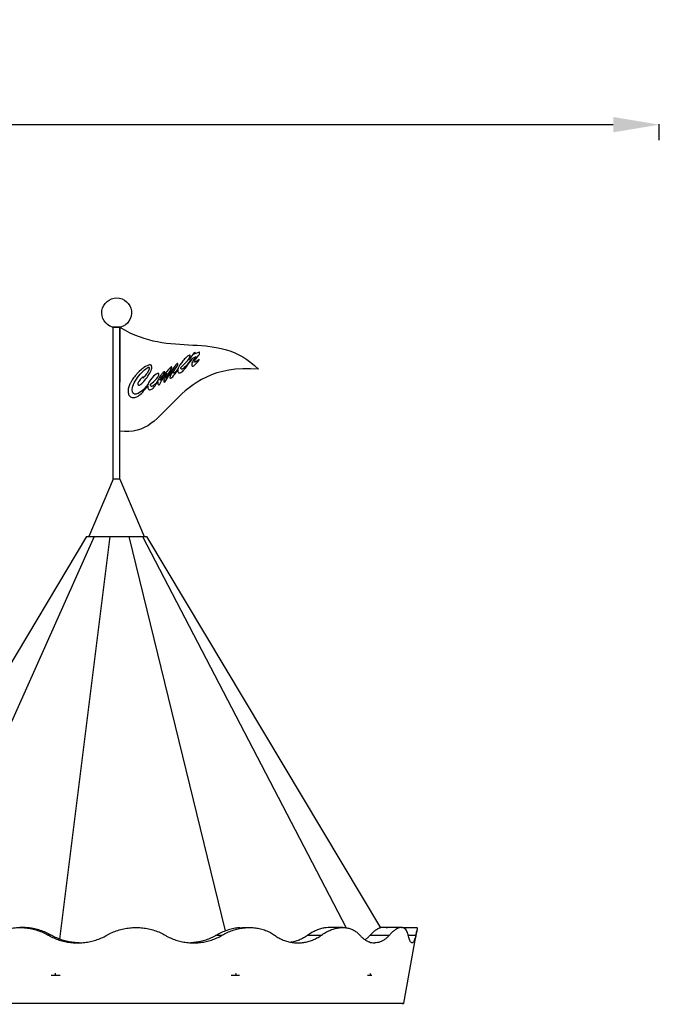
# Model space of a CAD drawing. Units: millimetres. Extents: x 50878 to 70347, y 2127 to 17897.
# Drawn here: x 57753 to 59836, y 14692 to 17897 of the extents above; entities that cross this region are included whole.
import ezdxf

# ---------------------------------------------------------------- set-up
doc = ezdxf.new("R2010")
doc.units = ezdxf.units.MM
doc.styles.get("Standard").update_dxf_attribs({"font": 'arial.ttf'})
doc.dimstyles.new('ISO-25', dxfattribs={"dimtxt": 2.5, "dimasz": 2.5, "dimexe": 1.25, "dimexo": 0.625, "dimtad": 1, "dimtxsty": 'Standard', "dimcen": 2.5, "dimadec": 0, "dimazin": 0, "dimtfac": 1, "dimtmove": 0, "dimatfit": 3, "dimfxl": 1, "dimarcsym": 0})

# ---------------------------------------------------------------- blocks, each defined once
blk = doc.blocks.new('*D4')
at = {"color": 0, "lineweight": -2, "transparency": 16777216}
for p, q in [((51285.7, 17505.6), (51285.7, 17556.9)), ((51435.7, 17555.6), (59686.3, 17555.6)), ((59836.3, 17505.6), (59836.3, 17556.9))]:
    blk.add_line(p, q, dxfattribs=at)
at = {"color": 0, "transparency": 16777216}
for points in [[(51435.7, 17580.6), (51435.7, 17530.6), (51285.7, 17555.6)], [(59686.3, 17580.6), (59686.3, 17530.6), (59836.3, 17555.6)]]:
    blk.add_solid(points, dxfattribs=at)
at = {"layer": 'Defpoints', "color": 0, "transparency": 16777216}
for p in [(59836.3, 17555.6), (51285.7, 12799.6), (59836.3, 11357.9)]:
    blk.add_point(p, dxfattribs=at)
at = {"color": 0, "transparency": 16777216, "insert": (55561, 17733.3), "char_height": 250, "attachment_point": 5}
blk.add_mtext('855', dxfattribs=at)

msp = doc.modelspace()

# ---------------------------------------------------------------- linework, layer by layer
at = {"extrusion": (0, 1, -2.22045e-16)}
for p, q in [((58081.941, 16896.565), (58055.322, 16896.821)), ((58055.588, 16896.781), (58081.674, 16896.53)), ((58057.936, 16401.342), (58057.936, 16896.758)), ((58079.327, 16619.382), (58079.327, 16896.553)), ((58080.847, 16853.753), (58080.847, 16895.844)), ((58080.847, 16895.844), (58096.354, 16886.613)), ((58096.354, 16886.613), (58111.861, 16878.49)), ((58111.861, 16878.49), (58126.999, 16871.475)), ((58126.999, 16871.475), (58142.137, 16865.568)), ((58142.137, 16865.568), (58157.275, 16860.399)), ((58157.275, 16860.399), (58172.414, 16855.968)), ((58080.477, 16832.707), (58080.847, 16853.753)), ((58080.477, 16790.616), (58080.477, 16832.707)), ((58172.414, 16855.968), (58187.182, 16852.276)), ((58187.182, 16852.276), (58201.951, 16849.322)), ((58201.951, 16849.322), (58216.72, 16846.737)), ((58216.72, 16846.737), (58231.489, 16844.522)), ((58231.489, 16844.522), (58245.889, 16843.045)), ((58245.889, 16843.045), (58260.288, 16841.938)), ((58260.288, 16841.938), (58289.088, 16840.091)), ((58289.088, 16840.091), (58317.518, 16838.245)), ((58317.518, 16838.245), (58331.548, 16837.507)), ((58331.548, 16837.507), (58345.578, 16836.399)), ((58345.578, 16836.399), (58359.24, 16835.292)), ((58359.24, 16835.292), (58386.562, 16831.599)), ((58386.562, 16831.599), (58400.223, 16829.015)), ((58400.223, 16829.015), (58413.884, 16826.061)), ((58292.838, 16795.428), (58290.253, 16792.843)), ((58295.422, 16797.643), (58292.838, 16795.428)), ((58300.222, 16801.704), (58295.422, 16797.643)), ((58304.283, 16803.92), (58300.222, 16801.704)), ((58305.391, 16804.658), (58304.283, 16803.92)), ((58306.499, 16805.027), (58305.391, 16804.658)), ((58305.391, 16795.058), (58306.868, 16797.274)), ((58308.345, 16805.027), (58306.499, 16805.027)), ((58306.868, 16797.274), (58307.976, 16799.489)), ((58307.976, 16799.489), (58309.083, 16802.812)), ((58308.714, 16804.289), (58308.345, 16805.027)), ((58310.56, 16798.751), (58308.345, 16795.058)), ((58309.083, 16803.92), (58308.714, 16804.289)), ((58309.083, 16802.812), (58309.083, 16803.92)), ((58313.514, 16802.812), (58310.56, 16798.751)), ((58316.837, 16807.243), (58313.514, 16802.812)), ((58316.098, 16794.689), (58317.575, 16795.797)), ((58319.791, 16810.566), (58316.837, 16807.243)), ((58317.575, 16795.797), (58324.221, 16799.12)), ((58322.744, 16813.15), (58319.791, 16810.566)), ((58327.914, 16800.966), (58320.529, 16791.366)), ((58322.006, 16808.35), (58324.221, 16811.304)), ((58327.544, 16810.935), (58322.006, 16808.35)), ((58324.96, 16814.258), (58322.744, 16813.15)), ((58324.221, 16811.304), (58324.96, 16813.15)), ((58324.221, 16799.12), (58326.067, 16800.228)), ((58325.329, 16813.889), (58324.96, 16814.258)), ((58324.96, 16813.15), (58325.329, 16813.889)), ((58325.698, 16790.997), (58328.652, 16795.797)), ((58326.067, 16800.228), (58327.914, 16800.966)), ((58331.975, 16812.781), (58327.544, 16810.935)), ((58328.652, 16795.797), (58332.344, 16799.858)), ((58337.513, 16814.627), (58331.975, 16812.781)), ((58332.344, 16799.858), (58334.929, 16802.812)), ((58334.929, 16802.812), (58337.144, 16805.027)), ((58337.144, 16805.027), (58338.252, 16806.504)), ((58338.99, 16814.627), (58337.513, 16814.627)), ((58338.252, 16806.504), (58338.621, 16807.981)), ((58338.621, 16807.981), (58339.359, 16809.827)), ((58339.359, 16813.889), (58338.99, 16814.627)), ((58339.359, 16809.827), (58339.359, 16813.889)), ((58413.884, 16826.061), (58427.176, 16822.369)), ((58427.176, 16822.369), (58440.468, 16817.938)), ((58440.468, 16817.938), (58453.76, 16812.4)), ((58453.76, 16812.4), (58466.683, 16806.492)), ((58466.683, 16806.492), (58479.975, 16799.477)), ((58479.975, 16799.477), (58492.898, 16790.985)), ((58080.108, 16769.201), (58080.477, 16790.616)), ((58080.108, 16727.11), (58080.108, 16769.201)), ((58155.487, 16763.305), (58152.533, 16760.721)), ((58158.072, 16765.152), (58155.487, 16763.305)), ((58163.61, 16768.475), (58158.072, 16765.152)), ((58168.41, 16771.059), (58163.61, 16768.475)), ((58163.979, 16760.721), (58167.671, 16763.305)), ((58167.671, 16763.305), (58170.625, 16765.152)), ((58172.471, 16772.536), (58168.41, 16771.059)), ((58170.625, 16765.152), (58173.21, 16765.89)), ((58175.794, 16773.644), (58172.471, 16772.536)), ((58173.21, 16765.89), (58174.317, 16765.89)), ((58174.317, 16765.89), (58175.056, 16765.521)), ((58175.056, 16765.521), (58175.425, 16764.413)), ((58175.425, 16764.413), (58175.425, 16762.567)), ((58179.486, 16773.644), (58175.794, 16773.644)), ((58180.594, 16772.905), (58179.486, 16773.644)), ((58181.702, 16772.536), (58180.594, 16772.905)), ((58182.44, 16771.428), (58181.702, 16772.536)), ((58182.809, 16770.69), (58182.44, 16771.428)), ((58183.179, 16769.213), (58182.809, 16770.69)), ((58183.548, 16766.628), (58183.179, 16769.213)), ((58183.548, 16762.936), (58183.548, 16766.628)), ((58242.254, 16763.305), (58237.823, 16758.506)), ((58245.577, 16766.259), (58242.254, 16763.305)), ((58247.054, 16766.998), (58245.577, 16766.259)), ((58248.162, 16766.998), (58247.054, 16766.998)), ((58247.792, 16762.198), (58248.531, 16764.413)), ((58248.531, 16766.628), (58248.162, 16766.998)), ((58248.9, 16765.89), (58248.531, 16766.628)), ((58248.531, 16764.413), (58248.9, 16765.152)), ((58248.9, 16765.152), (58248.9, 16765.89)), ((58255.177, 16764.782), (58250.746, 16758.875)), ((58258.869, 16769.582), (58255.177, 16764.782)), ((58256.654, 16755.183), (58263.3, 16765.152)), ((58262.192, 16773.644), (58258.869, 16769.582)), ((58264.777, 16776.597), (58262.192, 16773.644)), ((58263.3, 16765.152), (58266.992, 16770.321)), ((58266.623, 16778.444), (58264.777, 16776.597)), ((58267.361, 16778.074), (58266.623, 16778.444)), ((58266.992, 16770.321), (58268.1, 16772.905)), ((58267.73, 16777.705), (58267.361, 16778.074)), ((58268.1, 16776.967), (58267.73, 16777.705)), ((58268.469, 16774.751), (58268.1, 16776.967)), ((58268.1, 16772.905), (58268.469, 16774.751)), ((58269.946, 16763.305), (58269.402, 16761.856)), ((58272.9, 16769.951), (58269.946, 16763.305)), ((58275.115, 16773.644), (58272.9, 16769.951)), ((58281.022, 16781.767), (58275.115, 16773.644)), ((58278.438, 16765.521), (58282.869, 16769.582)), ((58278.438, 16761.459), (58278.438, 16765.521)), ((58284.715, 16786.566), (58281.022, 16781.767)), ((58282.869, 16769.582), (58286.561, 16773.644)), ((58287.668, 16789.889), (58284.715, 16786.566)), ((58286.561, 16773.644), (58290.253, 16776.967)), ((58289.515, 16765.152), (58286.561, 16762.198)), ((58290.253, 16792.843), (58287.668, 16789.889)), ((58292.838, 16768.105), (58289.515, 16765.152)), ((58290.253, 16776.967), (58293.576, 16780.659)), ((58290.253, 16759.613), (58293.207, 16763.305)), ((58296.16, 16771.798), (58292.838, 16768.105)), ((58293.207, 16763.305), (58296.53, 16767.736)), ((58293.576, 16780.659), (58296.899, 16783.982)), ((58299.853, 16776.228), (58296.16, 16771.798)), ((58296.53, 16767.736), (58300.222, 16772.536)), ((58296.899, 16783.982), (58299.483, 16786.936)), ((58299.483, 16786.936), (58301.699, 16789.889)), ((58304.283, 16781.397), (58299.853, 16776.228)), ((58300.222, 16772.536), (58303.196, 16776.7)), ((58301.699, 16789.889), (58303.914, 16792.474)), ((58303.176, 16776.597), (58306.868, 16781.028)), ((58303.196, 16776.7), (58303.176, 16776.597)), ((58303.914, 16792.474), (58305.391, 16795.058)), ((58307.237, 16785.459), (58304.129, 16780.623)), ((58304.129, 16780.623), (58304.283, 16781.397)), ((58306.868, 16781.028), (58310.191, 16785.828)), ((58308.345, 16795.058), (58307.237, 16792.105)), ((58307.237, 16792.105), (58307.237, 16790.628)), ((58307.237, 16790.628), (58307.606, 16789.52)), ((58309.822, 16789.151), (58307.237, 16785.459)), ((58307.606, 16789.52), (58308.345, 16789.151)), ((58308.345, 16789.151), (58309.822, 16789.151)), ((58310.191, 16785.828), (58316.098, 16794.689)), ((58314.252, 16779.182), (58313.514, 16776.597)), ((58313.514, 16776.597), (58313.514, 16772.905)), ((58313.514, 16772.905), (58313.883, 16771.428)), ((58313.883, 16771.428), (58315.36, 16769.951)), ((58315.729, 16782.874), (58314.252, 16779.182)), ((58315.36, 16769.951), (58316.468, 16769.582)), ((58317.575, 16786.936), (58315.729, 16782.874)), ((58316.468, 16769.582), (58318.314, 16769.582)), ((58320.529, 16791.366), (58317.575, 16786.936)), ((58318.314, 16769.582), (58320.529, 16771.059)), ((58320.529, 16771.059), (58323.114, 16772.905)), ((58322.375, 16784.351), (58323.483, 16787.305)), ((58322.375, 16783.243), (58322.375, 16784.351)), ((58323.114, 16782.505), (58322.375, 16783.243)), ((58325.329, 16782.505), (58323.114, 16782.505)), ((58323.114, 16772.905), (58325.698, 16775.49)), ((58323.483, 16787.305), (58325.698, 16790.997)), ((58327.175, 16783.613), (58325.329, 16782.505)), ((58325.698, 16775.49), (58328.652, 16778.813)), ((58330.129, 16785.459), (58327.175, 16783.613)), ((58328.652, 16778.813), (58332.344, 16782.874)), ((58333.452, 16788.043), (58330.129, 16785.459)), ((58332.344, 16782.874), (58337.144, 16787.674)), ((58337.883, 16791.735), (58333.452, 16788.043)), ((58337.144, 16787.674), (58337.513, 16789.52)), ((58337.513, 16789.52), (58337.883, 16791.735)), ((58492.898, 16790.985), (58505.821, 16781.754)), ((58505.821, 16781.754), (58518.374, 16771.416)), ((58518.374, 16771.416), (58530.928, 16759.601)), ((58127.057, 16734.875), (58124.103, 16731.183)), ((58129.642, 16738.198), (58127.057, 16734.875)), ((58139.611, 16749.275), (58129.642, 16738.198)), ((58133.334, 16726.753), (58137.395, 16732.291)), ((58137.395, 16732.291), (58146.257, 16743.367)), ((58142.934, 16752.598), (58139.611, 16749.275)), ((58149.58, 16758.506), (58142.934, 16752.598)), ((58146.257, 16743.367), (58151.056, 16748.537)), ((58152.533, 16760.721), (58149.58, 16758.506)), ((58153.641, 16734.137), (58150.318, 16730.814)), ((58151.056, 16748.537), (58155.487, 16752.967)), ((58155.487, 16735.245), (58153.641, 16734.137)), ((58154.379, 16731.922), (58155.118, 16733.029)), ((58154.379, 16730.814), (58154.379, 16731.922)), ((58156.595, 16732.291), (58154.749, 16730.814)), ((58155.118, 16733.029), (58155.487, 16734.137)), ((58155.487, 16752.967), (58159.918, 16757.029)), ((58155.856, 16735.245), (58155.487, 16735.245)), ((58155.487, 16734.137), (58155.856, 16734.875)), ((58155.856, 16734.875), (58155.856, 16735.245)), ((58160.656, 16737.091), (58156.595, 16732.291)), ((58159.918, 16757.029), (58163.979, 16760.721)), ((58163.241, 16740.414), (58160.656, 16737.091)), ((58165.456, 16743.737), (58163.241, 16740.414)), ((58164.348, 16727.86), (58168.041, 16732.291)), ((58168.041, 16747.06), (58165.456, 16743.737)), ((58172.471, 16754.444), (58168.041, 16747.06)), ((58168.041, 16732.291), (58170.994, 16737.091)), ((58170.994, 16737.091), (58174.317, 16741.891)), ((58173.948, 16757.767), (58172.471, 16754.444)), ((58175.056, 16760.352), (58173.948, 16757.767)), ((58174.317, 16741.891), (58176.902, 16746.321)), ((58175.425, 16762.567), (58175.056, 16760.352)), ((58176.902, 16746.321), (58179.486, 16751.121)), ((58184.286, 16731.552), (58178.379, 16724.168)), ((58179.486, 16751.121), (58181.333, 16755.552)), ((58181.333, 16755.552), (58182.809, 16759.244)), ((58182.809, 16759.244), (58183.548, 16762.936)), ((58189.086, 16736.352), (58184.286, 16731.552)), ((58193.517, 16740.044), (58189.086, 16736.352)), ((58197.948, 16743.367), (58193.517, 16740.044)), ((58201.64, 16745.214), (58197.948, 16743.367)), ((58198.686, 16728.599), (58202.747, 16733.768)), ((58203.855, 16745.952), (58201.64, 16745.214)), ((58202.747, 16733.768), (58204.224, 16735.983)), ((58204.594, 16745.952), (58203.855, 16745.952)), ((58204.224, 16735.983), (58205.332, 16738.198)), ((58205.701, 16745.583), (58204.594, 16745.952)), ((58205.332, 16738.198), (58206.07, 16740.414)), ((58206.07, 16745.214), (58205.701, 16745.583)), ((58206.44, 16744.475), (58206.07, 16745.214)), ((58206.07, 16740.414), (58206.44, 16742.629)), ((58206.44, 16742.629), (58206.44, 16744.475)), ((58209.024, 16733.398), (58206.44, 16728.599)), ((58211.24, 16737.091), (58209.024, 16733.398)), ((58213.455, 16740.044), (58211.24, 16737.091)), ((58213.086, 16729.706), (58214.932, 16733.029)), ((58215.301, 16742.629), (58213.455, 16740.044)), ((58214.932, 16733.029), (58216.778, 16735.983)), ((58216.778, 16744.844), (58215.301, 16742.629)), ((58218.255, 16746.69), (58216.778, 16744.844)), ((58216.778, 16735.983), (58220.101, 16740.414)), ((58219.732, 16734.506), (58217.516, 16731.183)), ((58220.839, 16749.275), (58218.255, 16746.69)), ((58222.316, 16737.829), (58219.732, 16734.506)), ((58220.101, 16740.414), (58223.055, 16744.475)), ((58223.793, 16750.752), (58220.839, 16749.275)), ((58221.578, 16730.814), (58224.162, 16734.875)), ((58224.532, 16741.521), (58222.316, 16737.829)), ((58223.055, 16744.475), (58224.901, 16747.798)), ((58224.901, 16751.121), (58223.793, 16750.752)), ((58224.162, 16734.875), (58226.747, 16738.568)), ((58227.485, 16745.214), (58224.532, 16741.521)), ((58225.639, 16751.121), (58224.901, 16751.121)), ((58224.901, 16747.798), (58226.008, 16750.013)), ((58228.224, 16734.875), (58224.901, 16728.229)), ((58225.639, 16750.752), (58225.639, 16751.121)), ((58226.008, 16750.383), (58225.639, 16750.752)), ((58226.008, 16750.013), (58226.008, 16750.383)), ((58226.747, 16738.568), (58228.224, 16740.783)), ((58232.654, 16752.598), (58227.485, 16745.214)), ((58228.224, 16740.783), (58230.808, 16744.106)), ((58230.439, 16738.937), (58228.224, 16734.875)), ((58233.762, 16735.614), (58229.331, 16730.075)), ((58229.331, 16730.075), (58232.285, 16734.875)), ((58233.024, 16744.106), (58230.439, 16738.937)), ((58230.808, 16744.106), (58232.285, 16745.583)), ((58231.178, 16725.645), (58236.347, 16733.398)), ((58232.285, 16745.583), (58233.393, 16745.583)), ((58232.285, 16734.875), (58234.87, 16739.306)), ((58237.823, 16758.506), (58232.654, 16752.598)), ((58233.393, 16745.214), (58233.024, 16744.106)), ((58233.393, 16745.583), (58233.393, 16745.214)), ((58237.454, 16741.152), (58233.762, 16735.614)), ((58234.87, 16739.306), (58237.085, 16743.367)), ((58236.347, 16733.398), (58237.823, 16736.352)), ((58237.085, 16743.367), (58239.3, 16747.06)), ((58241.146, 16745.952), (58237.454, 16741.152)), ((58237.823, 16736.352), (58239.67, 16739.306)), ((58239.3, 16747.06), (58241.146, 16750.383)), ((58239.67, 16739.306), (58241.885, 16742.26)), ((58241.146, 16750.383), (58242.993, 16753.336)), ((58244.469, 16750.752), (58241.146, 16745.952)), ((58241.885, 16742.26), (58247.054, 16749.644)), ((58242.993, 16734.506), (58242.623, 16732.66)), ((58242.623, 16732.66), (58242.623, 16731.552)), ((58242.623, 16731.552), (58242.993, 16730.814)), ((58242.993, 16753.336), (58245.946, 16758.506)), ((58243.731, 16736.721), (58242.993, 16734.506)), ((58244.839, 16739.675), (58243.731, 16736.721)), ((58247.792, 16754.813), (58244.469, 16750.752)), ((58246.316, 16742.998), (58244.839, 16739.675)), ((58245.946, 16758.506), (58247.792, 16762.198)), ((58248.162, 16747.06), (58246.316, 16742.998)), ((58246.685, 16730.814), (58248.9, 16732.66)), ((58247.054, 16749.644), (58250.008, 16753.706)), ((58250.746, 16758.875), (58247.792, 16754.813)), ((58250.746, 16751.86), (58248.162, 16747.06)), ((58248.9, 16732.66), (58251.854, 16735.245)), ((58250.008, 16753.706), (58256.654, 16761.829)), ((58253.7, 16757.029), (58250.746, 16751.86)), ((58251.854, 16735.245), (58255.177, 16739.675)), ((58256.654, 16761.829), (58253.7, 16757.029)), ((58254.069, 16748.906), (58255.177, 16751.86)), ((58254.069, 16748.167), (58254.069, 16748.906)), ((58254.438, 16747.798), (58254.069, 16748.167)), ((58254.438, 16747.429), (58254.438, 16747.798)), ((58254.808, 16747.06), (58254.438, 16747.429)), ((58255.915, 16747.06), (58254.808, 16747.06)), ((58255.177, 16751.86), (58256.654, 16755.183)), ((58255.177, 16739.675), (58259.238, 16744.844)), ((58257.392, 16747.798), (58255.915, 16747.06)), ((58259.238, 16749.275), (58257.392, 16747.798)), ((58261.454, 16751.86), (58259.238, 16749.275)), ((58259.238, 16744.844), (58261.454, 16747.798)), ((58265.146, 16756.29), (58261.454, 16751.86)), ((58261.454, 16747.798), (58264.038, 16751.121)), ((58264.038, 16751.121), (58268.525, 16757.53)), ((58269.402, 16761.856), (58265.146, 16756.29)), ((58268.469, 16757.029), (58268.1, 16754.075)), ((58268.1, 16754.075), (58268.469, 16751.49)), ((58268.525, 16757.53), (58268.469, 16757.029)), ((58268.469, 16751.49), (58269.207, 16749.644)), ((58269.207, 16749.644), (58270.315, 16748.167)), ((58270.315, 16748.167), (58272.161, 16747.429)), ((58272.161, 16747.429), (58274.007, 16747.429)), ((58274.007, 16747.429), (58276.223, 16747.798)), ((58276.223, 16747.798), (58278.438, 16748.906)), ((58278.807, 16760.352), (58278.438, 16761.459)), ((58278.438, 16748.906), (58281.392, 16750.752)), ((58280.284, 16759.613), (58278.807, 16760.352)), ((58281.392, 16759.613), (58280.284, 16759.613)), ((58283.607, 16760.352), (58281.392, 16759.613)), ((58281.392, 16750.752), (58284.345, 16753.336)), ((58286.561, 16762.198), (58283.607, 16760.352)), ((58284.345, 16753.336), (58287.299, 16756.29)), ((58287.299, 16756.29), (58290.253, 16759.613)), ((58361.455, 16734.125), (58345.948, 16726.371)), ((58378.07, 16741.14), (58361.455, 16734.125)), ((58395.793, 16747.417), (58378.07, 16741.14)), ((58414.623, 16752.217), (58395.793, 16747.417)), ((58434.93, 16756.278), (58414.623, 16752.217)), ((58456.714, 16759.232), (58434.93, 16756.278)), ((58479.975, 16760.709), (58456.714, 16759.232)), ((58504.713, 16760.709), (58479.975, 16760.709)), ((58530.928, 16759.601), (58504.713, 16760.709)), ((58079.739, 16706.064), (58080.108, 16727.11)), ((58079.739, 16663.973), (58079.739, 16706.064)), ((58108.596, 16702.015), (58107.858, 16699.061)), ((58109.704, 16705.338), (58108.596, 16702.015)), ((58110.811, 16708.291), (58109.704, 16705.338)), ((58112.288, 16711.614), (58110.811, 16708.291)), ((58113.765, 16714.568), (58112.288, 16711.614)), ((58119.303, 16724.537), (58113.765, 16714.568)), ((58121.888, 16727.86), (58119.303, 16724.537)), ((58120.411, 16698.692), (58121.519, 16703.861)), ((58121.519, 16703.861), (58123.734, 16709.399)), ((58124.103, 16731.183), (58121.888, 16727.86)), ((58123.734, 16709.399), (58126.319, 16714.937)), ((58126.319, 16714.937), (58129.642, 16720.845)), ((58129.642, 16720.845), (58133.334, 16726.753)), ((58138.503, 16713.83), (58138.134, 16711.984)), ((58138.134, 16711.984), (58138.134, 16711.245)), ((58138.134, 16711.245), (58138.503, 16710.138)), ((58139.241, 16716.045), (58138.503, 16713.83)), ((58138.503, 16710.138), (58138.872, 16709.399)), ((58138.872, 16709.399), (58140.349, 16707.922)), ((58140.718, 16718.26), (58139.241, 16716.045)), ((58140.349, 16707.922), (58141.826, 16707.184)), ((58142.195, 16720.845), (58140.718, 16718.26)), ((58141.826, 16707.184), (58142.564, 16707.184)), ((58146.257, 16726.014), (58142.195, 16720.845)), ((58142.564, 16707.184), (58144.041, 16707.553)), ((58144.041, 16707.553), (58145.887, 16708.661)), ((58145.887, 16708.661), (58148.103, 16710.507)), ((58150.318, 16730.814), (58146.257, 16726.014)), ((58148.103, 16710.507), (58151.056, 16713.091)), ((58151.056, 16713.091), (58154.379, 16716.045)), ((58154.749, 16730.814), (58154.379, 16730.814)), ((58154.379, 16716.045), (58157.333, 16719.737)), ((58157.333, 16719.737), (58161.025, 16723.43)), ((58165.456, 16703.492), (58159.549, 16697.215)), ((58161.025, 16723.43), (58164.348, 16727.86)), ((58162.133, 16694.999), (58166.933, 16700.907)), ((58171.507, 16710.966), (58165.456, 16703.492)), ((58166.933, 16700.907), (58170.629, 16705.741)), ((58170.629, 16705.741), (58170.625, 16705.707)), ((58170.625, 16705.707), (58170.625, 16699.43)), ((58170.625, 16699.43), (58171.733, 16696.846)), ((58171.733, 16711.984), (58171.507, 16710.966)), ((58172.841, 16714.937), (58171.733, 16711.984)), ((58174.317, 16717.891), (58172.841, 16714.937)), ((58176.163, 16720.845), (58174.317, 16717.891)), ((58178.379, 16724.168), (58176.163, 16720.845)), ((58179.856, 16710.876), (58183.917, 16713.83)), ((58179.856, 16706.445), (58179.856, 16710.876)), ((58180.225, 16705.338), (58179.856, 16706.445)), ((58181.702, 16703.861), (58180.225, 16705.338)), ((58182.809, 16703.492), (58181.702, 16703.861)), ((58183.917, 16703.492), (58182.809, 16703.492)), ((58183.917, 16713.83), (58190.563, 16719.737)), ((58185.025, 16703.861), (58183.917, 16703.492)), ((58187.609, 16705.338), (58185.025, 16703.861)), ((58190.563, 16707.553), (58187.609, 16705.338)), ((58188.717, 16698.692), (58191.302, 16701.645)), ((58190.563, 16719.737), (58193.517, 16722.691)), ((58193.517, 16710.138), (58190.563, 16707.553)), ((58191.302, 16701.645), (58194.255, 16704.968)), ((58193.517, 16722.691), (58198.686, 16728.599)), ((58196.471, 16713.461), (58193.517, 16710.138)), ((58194.255, 16704.968), (58197.209, 16709.399)), ((58200.163, 16717.522), (58196.471, 16713.461)), ((58197.209, 16709.399), (58200.532, 16714.199)), ((58203.773, 16722.445), (58200.163, 16717.522)), ((58200.532, 16714.199), (58203.156, 16718.28)), ((58203.117, 16717.891), (58202.747, 16715.676)), ((58202.747, 16715.676), (58203.117, 16713.461)), ((58203.156, 16718.28), (58203.117, 16717.891)), ((58203.117, 16713.461), (58203.486, 16711.614)), ((58203.486, 16711.614), (58204.224, 16710.138)), ((58204.594, 16724.906), (58203.773, 16722.445)), ((58204.224, 16710.138), (58204.963, 16709.03)), ((58206.44, 16728.599), (58204.594, 16724.906)), ((58204.963, 16709.03), (58205.701, 16708.291)), ((58205.701, 16708.291), (58206.809, 16708.291)), ((58206.809, 16708.291), (58207.547, 16708.661)), ((58207.547, 16708.661), (58208.655, 16709.399)), ((58208.655, 16709.399), (58209.763, 16710.876)), ((58209.763, 16710.876), (58211.24, 16713.461)), ((58210.87, 16725.276), (58211.609, 16727.122)), ((58210.87, 16724.537), (58210.87, 16725.276)), ((58211.24, 16724.168), (58210.87, 16724.537)), ((58211.609, 16724.168), (58211.24, 16724.168)), ((58211.24, 16713.461), (58213.455, 16717.522)), ((58211.609, 16727.122), (58213.086, 16729.706)), ((58213.824, 16726.383), (58211.609, 16724.168)), ((58213.455, 16717.522), (58215.67, 16721.953)), ((58217.516, 16731.183), (58213.824, 16726.383)), ((58215.67, 16721.953), (58221.578, 16730.814)), ((58223.055, 16723.43), (58222.316, 16720.845)), ((58222.316, 16720.845), (58222.316, 16718.999)), ((58222.316, 16718.999), (58223.055, 16718.26)), ((58224.901, 16728.229), (58223.055, 16723.43)), ((58223.055, 16718.26), (58223.793, 16717.891)), ((58223.793, 16717.891), (58226.747, 16719.368)), ((58226.747, 16719.368), (58229.701, 16723.06)), ((58229.701, 16723.06), (58231.178, 16725.645)), ((58242.993, 16730.814), (58243.731, 16730.075)), ((58243.731, 16730.075), (58244.469, 16729.706)), ((58244.469, 16729.706), (58245.208, 16730.075)), ((58245.208, 16730.075), (58245.946, 16730.075)), ((58245.946, 16730.075), (58246.685, 16730.814)), ((58304.964, 16699.418), (58292.78, 16689.449)), ((58317.887, 16709.018), (58304.964, 16699.418)), ((58331.548, 16717.879), (58317.887, 16709.018)), ((58345.948, 16726.371), (58331.548, 16717.879)), ((58106.75, 16692.784), (58106.381, 16690.2)), ((58106.381, 16690.2), (58106.381, 16686.507)), ((58106.381, 16686.507), (58106.75, 16683.184)), ((58107.119, 16695.738), (58106.75, 16692.784)), ((58106.75, 16683.184), (58107.488, 16680.231)), ((58107.858, 16699.061), (58107.119, 16695.738)), ((58107.488, 16680.231), (58108.227, 16677.646)), ((58108.227, 16677.646), (58109.334, 16675.061)), ((58109.334, 16675.061), (58110.811, 16672.846)), ((58110.811, 16672.846), (58112.657, 16671)), ((58112.657, 16671), (58114.503, 16669.523)), ((58114.503, 16669.523), (58116.719, 16668.415)), ((58116.719, 16668.415), (58119.303, 16667.677)), ((58119.303, 16667.677), (58121.888, 16667.308)), ((58119.673, 16694.261), (58120.411, 16698.692)), ((58119.673, 16691.676), (58119.673, 16694.261)), ((58120.411, 16687.246), (58119.673, 16691.676)), ((58120.78, 16685.4), (58120.411, 16687.246)), ((58122.257, 16682.446), (58120.78, 16685.4)), ((58121.888, 16667.308), (58124.842, 16666.939)), ((58124.472, 16680.231), (58122.257, 16682.446)), ((58127.426, 16678.754), (58124.472, 16680.231)), ((58124.842, 16666.939), (58128.165, 16667.677)), ((58128.903, 16678.384), (58127.426, 16678.754)), ((58128.165, 16667.677), (58131.857, 16668.415)), ((58130.749, 16678.384), (58128.903, 16678.384)), ((58132.965, 16678.754), (58130.749, 16678.384)), ((58131.857, 16668.415), (58135.18, 16669.892)), ((58134.811, 16679.123), (58132.965, 16678.754)), ((58139.241, 16680.6), (58134.811, 16679.123)), ((58135.18, 16669.892), (58138.872, 16672.108)), ((58138.872, 16672.108), (58142.564, 16674.692)), ((58144.041, 16683.184), (58139.241, 16680.6)), ((58142.564, 16674.692), (58146.257, 16677.646)), ((58148.841, 16686.877), (58144.041, 16683.184)), ((58146.257, 16677.646), (58149.949, 16680.969)), ((58154.01, 16691.307), (58148.841, 16686.877)), ((58149.949, 16680.969), (58154.01, 16685.03)), ((58159.549, 16697.215), (58154.01, 16691.307)), ((58154.01, 16685.03), (58158.072, 16689.83)), ((58158.072, 16689.83), (58162.133, 16694.999)), ((58171.733, 16696.846), (58172.841, 16694.999)), ((58172.841, 16694.999), (58174.317, 16693.523)), ((58174.317, 16693.523), (58175.794, 16692.784)), ((58175.794, 16692.784), (58178.01, 16692.784)), ((58178.01, 16692.784), (58180.225, 16693.153)), ((58180.225, 16693.153), (58183.179, 16694.261)), ((58183.179, 16694.261), (58185.763, 16696.107)), ((58185.763, 16696.107), (58188.717, 16698.692)), ((58270.257, 16668.773), (58259.55, 16658.065)), ((58281.334, 16679.111), (58270.257, 16668.773)), ((58292.78, 16689.449), (58281.334, 16679.111)), ((58079.37, 16642.927), (58079.739, 16663.973)), ((58079.37, 16621.881), (58079.37, 16642.927)), ((58239.612, 16637.389), (58220.043, 16617.082)), ((58259.55, 16658.065), (58239.612, 16637.389)), ((58079, 16600.467), (58079.37, 16621.881)), ((58220.043, 16617.082), (58200.844, 16598.621)), ((58079, 16558.375), (58079, 16600.467)), ((58170.198, 16575.729), (58159.122, 16569.821)), ((58180.536, 16582.744), (58170.198, 16575.729)), ((58190.875, 16590.498), (58180.536, 16582.744)), ((58200.844, 16598.621), (58190.875, 16590.498)), ((58094.508, 16556.898), (58079, 16558.375)), ((58079.327, 16401.342), (58079.327, 16558.344)), ((58108.907, 16556.898), (58094.508, 16556.898)), ((58122.569, 16558.375), (58108.907, 16556.898)), ((58135.491, 16560.96), (58122.569, 16558.375)), ((58147.676, 16564.652), (58135.491, 16560.96)), ((58159.122, 16569.821), (58147.676, 16564.652)), ((58057.936, 16401.342), (57978.335, 16214.865)), ((58079.327, 16401.342), (58057.936, 16401.342)), ((58079.327, 16401.342), (58158.928, 16214.865)), ((57971.16, 16214.865), (57209.714, 14942.046)), ((57995.797, 16214.865), (57426.839, 14942.098)), ((57884.304, 14903.948), (58048.254, 16214.865)), ((57971.16, 16214.865), (57995.797, 16214.865)), ((57995.797, 16214.865), (58048.254, 16214.865)), ((58048.254, 16214.865), (58108.495, 16214.865)), ((58108.495, 16214.865), (58153.51, 16214.865)), ((58108.495, 16214.865), (58422.671, 14930.758)), ((58153.51, 16214.865), (58166.103, 16214.865)), ((58153.51, 16214.865), (58816.98, 14941.265)), ((58166.103, 16214.865), (58927.89, 14941.476)), ((57753.386, 14942.105), (57753.856, 14942.105)), ((57754.022, 14942.105), (57753.856, 14942.105)), ((58132.479, 14942.105), (58132.974, 14942.105)), ((58501.852, 14942.105), (58501.522, 14942.105)), ((58501.852, 14942.105), (58502.297, 14942.105)), ((58805.271, 14942.105), (58804.496, 14942.105)), ((58805.271, 14942.105), (58805.598, 14942.105)), ((58946.447, 14942.105), (58947.677, 14942.105)), ((58995.44, 14942.105), (58996.543, 14942.105)), ((58996.703, 14942.105), (58996.543, 14942.105)), ((59045.287, 14942.105), (59046.549, 14942.105)), ((57855.994, 14917.105), (57846.534, 14917.105)), ((58394.054, 14917.105), (58412.813, 14917.105)), ((58691.79, 14917.105), (58735.914, 14917.105)), ((58894.656, 14917.105), (58957.427, 14917.105)), ((59004.372, 14696.219), (59046.684, 14931.284)), ((59018.512, 14917.105), (59043.629, 14917.105)), ((57943.36, 14892.105), (57941.891, 14892.105)), ((58318.513, 14892.105), (58319.945, 14892.105)), ((58658.562, 14892.105), (58659.739, 14892.105)), ((58908.8, 14892.105), (58909.542, 14892.105)), ((59031.13, 14892.105), (59031.324, 14892.105)), ((57856.048, 14787.105), (57869.691, 14787.105)), ((57869.691, 14787.105), (57870.451, 14793.183)), ((57869.691, 14787.105), (57885.358, 14787.105)), ((58442.15, 14787.105), (58457.818, 14787.105)), ((58456.33, 14793.183), (58457.818, 14787.105)), ((58457.818, 14787.105), (58469.525, 14787.105)), ((58885.581, 14787.105), (58897.288, 14787.105)), ((58894.122, 14793.183), (58897.288, 14787.105)), ((58897.288, 14787.105), (58900.563, 14787.105)), ((57132.891, 14696.219), (59004.372, 14696.219))]:
    msp.add_line(p, q, dxfattribs=at)
at = {"extrusion": (0, -2.22045e-16, -1)}
for centre, radius, start, end in [((-58069.077, 16943.13), 48.309, 286.541926, 254.557083), ((-58055.597, 16897.747), 0.966, 270.549505, 286.541926), ((-58081.683, 16897.497), 0.966, 254.557083, 270.549505), ((-58999.451, 14697.105), 5, 190.203974, 270)]:
    msp.add_arc(centre, radius, start, end, dxfattribs=at)
for centre, major_axis, ratio, start_param, end_param in [((57752.801, 14747.316), (320.945, 0), 0.6069271, 1.49586362, 1.56699232), ((58807.351, 14747.316), (-750.683, 0), 0.2594839, -1.56699232, -1.49586362), ((58949.853, 14747.316), (-895.493, 0), 0.21752286, -1.56699232, -1.5458864), ((58999.037, 14747.316), (-945.473, 0), 0.20602399, -1.56699232, -1.49586362)]:
    msp.add_ellipse(centre, major_axis=major_axis, ratio=ratio, start_param=start_param, end_param=end_param)
at = {"extrusion": (1.36846e-48, -2.22045e-16, -1)}
msp.add_ellipse((58503.202, 14747.316), major_axis=(-441.608, 0), ratio=0.44109272, start_param=1.49586362, end_param=1.56699232, dxfattribs=at)
at = {"extrusion": (0, -2.22045e-16, -1)}
msp.add_ellipse((59049.077, 14747.316), major_axis=(-996.324, 0), ratio=0.19550892, start_param=1.52106114, end_param=1.56699232, dxfattribs=at)
for points, knots in [([(57666.583, 14917.105), (57668.831, 14918.567), (57671.124, 14919.972), (57678.653, 14924.306), (57684.056, 14926.998), (57695.187, 14931.734), (57700.922, 14933.781), (57712.627, 14937.203), (57718.596, 14938.579), (57730.653, 14940.661), (57736.74, 14941.366), (57746.35, 14941.975), (57749.875, 14942.091), (57753.386, 14942.105)], [781.42319281, 781.42319281, 781.42319281, 781.42319281, 789.94503407, 789.94503407, 808.89608879, 808.89608879, 827.84714351, 827.84714351, 846.79819823, 846.79819823, 865.74925296, 865.74925296, 876.73663349, 876.73663349, 876.73663349, 876.73663349]), ([(57753.856, 14942.105), (57757.369, 14942.091), (57760.922, 14941.975), (57770.679, 14941.366), (57776.938, 14940.661), (57789.5, 14938.579), (57795.802, 14937.203), (57808.327, 14933.781), (57814.549, 14931.734), (57826.792, 14926.998), (57832.821, 14924.306), (57841.342, 14919.972), (57843.956, 14918.567), (57846.534, 14917.105)], [905.02174586, 905.02174586, 905.02174586, 905.02174586, 916.00912639, 916.00912639, 934.96018111, 934.96018111, 953.91123583, 953.91123583, 972.86229055, 972.86229055, 991.81334527, 991.81334527, 1000.33518653, 1000.33518653, 1000.33518653, 1000.33518653]), ([(57855.994, 14917.105), (57853.284, 14918.644), (57850.535, 14920.119), (57841.859, 14924.511), (57835.818, 14927.193), (57823.555, 14931.906), (57817.326, 14933.939), (57804.794, 14937.33), (57798.491, 14938.689), (57787.057, 14940.551), (57781.917, 14941.165), (57776.828, 14941.56)], [200.51664502, 200.51664502, 200.51664502, 200.51664502, 209.49223768, 209.49223768, 228.50514024, 228.50514024, 247.51804279, 247.51804279, 266.53094534, 266.53094534, 282.15062828, 282.15062828, 282.15062828, 282.15062828]), ([(58037.314, 14917.105), (58039.891, 14918.567), (58042.508, 14919.972), (58051.067, 14924.306), (58057.153, 14926.998), (58069.582, 14931.734), (58075.931, 14933.781), (58088.781, 14937.203), (58095.281, 14938.579), (58108.303, 14940.661), (58114.827, 14941.366), (58125.046, 14941.975), (58128.778, 14942.091), (58132.479, 14942.105)], [781.42319281, 781.42319281, 781.42319281, 781.42319281, 789.94503407, 789.94503407, 808.89608879, 808.89608879, 827.84714351, 827.84714351, 846.79819823, 846.79819823, 865.74925296, 865.74925296, 876.73663349, 876.73663349, 876.73663349, 876.73663349]), ([(58132.974, 14942.105), (58136.675, 14942.091), (58140.401, 14941.975), (58150.59, 14941.366), (58157.078, 14940.661), (58169.998, 14938.579), (58176.43, 14937.203), (58189.113, 14933.781), (58195.364, 14931.734), (58207.566, 14926.998), (58213.525, 14924.306), (58221.881, 14919.972), (58224.434, 14918.567), (58226.943, 14917.105)], [905.02174586, 905.02174586, 905.02174586, 905.02174586, 916.00912639, 916.00912639, 934.96018111, 934.96018111, 953.91123583, 953.91123583, 972.86229055, 972.86229055, 991.81334527, 991.81334527, 1000.33518653, 1000.33518653, 1000.33518653, 1000.33518653]), ([(58470.142, 14941.56), (58465.313, 14941.165), (58460.422, 14940.551), (58449.517, 14938.689), (58443.488, 14937.33), (58431.465, 14933.939), (58425.47, 14931.906), (58413.636, 14927.193), (58407.788, 14924.511), (58399.366, 14920.119), (58396.693, 14918.644), (58394.054, 14917.105)], [341.03339036, 341.03339036, 341.03339036, 341.03339036, 356.6530733, 356.6530733, 375.66597585, 375.66597585, 394.67887841, 394.67887841, 413.69178096, 413.69178096, 422.66737362, 422.66737362, 422.66737362, 422.66737362]), ([(58412.813, 14917.105), (58415.326, 14918.567), (58417.87, 14919.972), (58426.154, 14924.306), (58431.998, 14926.998), (58443.832, 14931.734), (58449.83, 14933.781), (58461.868, 14937.203), (58467.909, 14938.579), (58479.915, 14940.661), (58485.88, 14941.366), (58495.153, 14941.975), (58498.524, 14942.091), (58501.852, 14942.105)], [781.42319281, 781.42319281, 781.42319281, 781.42319281, 789.94503407, 789.94503407, 808.89608879, 808.89608879, 827.84714351, 827.84714351, 846.79819823, 846.79819823, 865.74925296, 865.74925296, 876.73663349, 876.73663349, 876.73663349, 876.73663349]), ([(58502.297, 14942.105), (58505.622, 14942.091), (58508.955, 14941.975), (58518.025, 14941.366), (58523.754, 14940.661), (58535.064, 14938.579), (58540.647, 14937.203), (58551.557, 14933.781), (58556.885, 14931.734), (58567.189, 14926.998), (58572.171, 14924.306), (58579.09, 14919.972), (58581.193, 14918.567), (58583.251, 14917.105)], [905.02174586, 905.02174586, 905.02174586, 905.02174586, 916.00912639, 916.00912639, 934.96018111, 934.96018111, 953.91123583, 953.91123583, 972.86229055, 972.86229055, 991.81334527, 991.81334527, 1000.33518653, 1000.33518653, 1000.33518653, 1000.33518653]), ([(58751.153, 14941.56), (58747.572, 14941.165), (58743.91, 14940.551), (58735.66, 14938.689), (58731.044, 14937.33), (58721.728, 14933.939), (58717.03, 14931.906), (58707.647, 14927.193), (58702.958, 14924.511), (58696.13, 14920.119), (58693.952, 14918.644), (58691.79, 14917.105)], [341.03339036, 341.03339036, 341.03339036, 341.03339036, 356.6530733, 356.6530733, 375.66597585, 375.66597585, 394.67887841, 394.67887841, 413.69178096, 413.69178096, 422.66737362, 422.66737362, 422.66737362, 422.66737362]), ([(58735.914, 14917.105), (58737.98, 14918.567), (58740.062, 14919.972), (58746.811, 14924.306), (58751.523, 14926.998), (58760.962, 14931.734), (58765.694, 14933.781), (58775.088, 14937.203), (58779.75, 14938.579), (58788.912, 14940.661), (58793.412, 14941.366), (58800.326, 14941.975), (58802.823, 14942.091), (58805.271, 14942.105)], [781.42319281, 781.42319281, 781.42319281, 781.42319281, 789.94503407, 789.94503407, 808.89608879, 808.89608879, 827.84714351, 827.84714351, 846.79819823, 846.79819823, 865.74925296, 865.74925296, 876.73663349, 876.73663349, 876.73663349, 876.73663349]), ([(58805.598, 14942.105), (58808.041, 14942.091), (58810.473, 14941.975), (58817.043, 14941.366), (58821.14, 14940.661), (58829.12, 14938.579), (58833.004, 14937.203), (58840.48, 14933.781), (58844.073, 14931.734), (58850.91, 14926.998), (58854.158, 14924.306), (58858.585, 14919.972), (58859.92, 14918.567), (58861.213, 14917.105)], [905.02174586, 905.02174586, 905.02174586, 905.02174586, 916.00912639, 916.00912639, 934.96018111, 934.96018111, 953.91123583, 953.91123583, 972.86229055, 972.86229055, 991.81334527, 991.81334527, 1000.33518653, 1000.33518653, 1000.33518653, 1000.33518653]), ([(58894.656, 14917.105), (58896.011, 14918.644), (58897.363, 14920.119), (58901.557, 14924.511), (58904.375, 14927.193), (58909.876, 14931.906), (58912.564, 14933.939), (58917.753, 14937.33), (58920.253, 14938.689), (58924.592, 14940.551), (58926.47, 14941.165), (58928.256, 14941.56)], [200.51664502, 200.51664502, 200.51664502, 200.51664502, 209.49223768, 209.49223768, 228.50514024, 228.50514024, 247.51804279, 247.51804279, 266.53094534, 266.53094534, 282.15062828, 282.15062828, 282.15062828, 282.15062828]), ([(58996.543, 14942.105), (58995.348, 14942.091), (58994.106, 14941.975), (58990.602, 14941.366), (58988.253, 14940.661), (58983.33, 14938.579), (58980.757, 14937.203), (58975.437, 14933.781), (58972.69, 14931.734), (58967.085, 14926.998), (58964.222, 14924.306), (58960.036, 14919.972), (58958.732, 14918.567), (58957.427, 14917.105)], [905.02174586, 905.02174586, 905.02174586, 905.02174586, 916.00912639, 916.00912639, 934.96018111, 934.96018111, 953.91123583, 953.91123583, 972.86229055, 972.86229055, 991.81334527, 991.81334527, 1000.33518653, 1000.33518653, 1000.33518653, 1000.33518653]), ([(59018.512, 14917.105), (59018.179, 14918.567), (59017.817, 14919.972), (59016.555, 14924.306), (59015.537, 14926.998), (59013.208, 14931.734), (59011.896, 14933.781), (59008.991, 14937.203), (59007.399, 14938.579), (59003.964, 14940.661), (59002.122, 14941.366), (58999.052, 14941.975), (58997.892, 14942.091), (58996.703, 14942.105)], [781.42319281, 781.42319281, 781.42319281, 781.42319281, 789.94503407, 789.94503407, 808.89608879, 808.89608879, 827.84714351, 827.84714351, 846.79819823, 846.79819823, 865.74925296, 865.74925296, 876.73663349, 876.73663349, 876.73663349, 876.73663349]), ([(59046.549, 14942.105), (59046.789, 14942.091), (59046.99, 14941.975), (59047.43, 14941.366), (59047.59, 14940.661), (59047.656, 14938.579), (59047.563, 14937.203), (59047.127, 14933.781), (59046.784, 14931.734), (59045.865, 14926.998), (59045.288, 14924.306), (59044.301, 14919.972), (59043.975, 14918.567), (59043.629, 14917.105)], [905.02174586, 905.02174586, 905.02174586, 905.02174586, 916.00912639, 916.00912639, 934.96018111, 934.96018111, 953.91123583, 953.91123583, 972.86229055, 972.86229055, 991.81334527, 991.81334527, 1000.33518653, 1000.33518653, 1000.33518653, 1000.33518653]), ([(57846.534, 14917.105), (57848.234, 14916.141), (57849.951, 14915.202), (57857.252, 14911.35), (57862.98, 14908.678), (57874.661, 14903.915), (57880.618, 14901.821), (57892.668, 14898.242), (57898.759, 14896.756), (57910.967, 14894.398), (57917.083, 14893.526), (57929.228, 14892.378), (57935.256, 14892.103), (57941.418, 14892.104), (57941.654, 14892.104), (57941.891, 14892.105)], [803.91293187, 803.91293187, 803.91293187, 803.91293187, 809.49208528, 809.49208528, 827.4232826, 827.4232826, 845.35447993, 845.35447993, 863.28567725, 863.28567725, 881.21687457, 881.21687457, 899.1480719, 899.1480719, 899.86273573, 899.86273573, 899.86273573, 899.86273573]), ([(57946.597, 14892.145), (57941.974, 14892.241), (57937.298, 14892.506), (57926.534, 14893.521), (57920.427, 14894.391), (57908.241, 14896.742), (57902.161, 14898.224), (57890.135, 14901.793), (57884.188, 14903.881), (57872.531, 14908.631), (57866.814, 14911.296), (57859.486, 14915.159), (57857.732, 14916.119), (57855.994, 14917.105)], [291.03434244, 291.03434244, 291.03434244, 291.03434244, 304.92169262, 304.92169262, 322.82690174, 322.82690174, 340.73211086, 340.73211086, 358.63731998, 358.63731998, 376.54252911, 376.54252911, 382.24806101, 382.24806101, 382.24806101, 382.24806101]), ([(57941.891, 14892.105), (57942.127, 14892.104), (57942.363, 14892.104), (57948.526, 14892.103), (57954.557, 14892.378), (57966.71, 14893.526), (57972.833, 14894.398), (57985.053, 14896.756), (57991.152, 14898.242), (58003.215, 14901.821), (58009.179, 14903.915), (58020.869, 14908.678), (58026.599, 14911.35), (58033.898, 14915.202), (58035.615, 14916.141), (58037.314, 14917.105)], [898.43829742, 898.43829742, 898.43829742, 898.43829742, 899.15296125, 899.15296125, 917.08415857, 917.08415857, 935.0153559, 935.0153559, 952.94655322, 952.94655322, 970.87775054, 970.87775054, 988.80894787, 988.80894787, 994.38810128, 994.38810128, 994.38810128, 994.38810128]), ([(58226.943, 14917.105), (58228.598, 14916.141), (58230.27, 14915.202), (58237.381, 14911.35), (58242.965, 14908.678), (58254.359, 14903.915), (58260.173, 14901.821), (58271.932, 14898.242), (58277.878, 14896.756), (58289.79, 14894.398), (58295.758, 14893.526), (58307.602, 14892.378), (58313.479, 14892.103), (58319.484, 14892.104), (58319.714, 14892.104), (58319.945, 14892.105)], [803.91293187, 803.91293187, 803.91293187, 803.91293187, 809.49208528, 809.49208528, 827.4232826, 827.4232826, 845.35447993, 845.35447993, 863.28567725, 863.28567725, 881.21687457, 881.21687457, 899.1480719, 899.1480719, 899.86273573, 899.86273573, 899.86273573, 899.86273573]), ([(58394.054, 14917.105), (58392.362, 14916.119), (58390.654, 14915.159), (58383.521, 14911.296), (58377.959, 14908.631), (58366.615, 14903.881), (58360.83, 14901.793), (58349.127, 14898.224), (58343.21, 14896.742), (58331.349, 14894.391), (58325.405, 14893.521), (58316.525, 14892.661), (58313.559, 14892.448), (58310.611, 14892.308)], [191.78124009, 191.78124009, 191.78124009, 191.78124009, 197.486772, 197.486772, 215.39198112, 215.39198112, 233.29719025, 233.29719025, 251.20239937, 251.20239937, 269.10760849, 269.10760849, 278.13572474, 278.13572474, 278.13572474, 278.13572474]), ([(58319.945, 14892.105), (58320.175, 14892.104), (58320.405, 14892.104), (58326.408, 14892.103), (58332.279, 14892.378), (58344.107, 14893.526), (58350.064, 14894.398), (58361.95, 14896.756), (58367.881, 14898.242), (58379.614, 14901.821), (58385.415, 14903.915), (58396.79, 14908.678), (58402.369, 14911.35), (58409.483, 14915.202), (58411.156, 14916.141), (58412.813, 14917.105)], [898.43829742, 898.43829742, 898.43829742, 898.43829742, 899.15296125, 899.15296125, 917.08415857, 917.08415857, 935.0153559, 935.0153559, 952.94655322, 952.94655322, 970.87775054, 970.87775054, 988.80894787, 988.80894787, 994.38810128, 994.38810128, 994.38810128, 994.38810128]), ([(58583.251, 14917.105), (58584.609, 14916.141), (58585.981, 14915.202), (58591.819, 14911.35), (58596.41, 14908.678), (58605.782, 14903.915), (58610.567, 14901.821), (58620.247, 14898.242), (58625.141, 14896.756), (58634.944, 14894.398), (58639.854, 14893.526), (58649.595, 14892.378), (58654.426, 14892.103), (58659.36, 14892.104), (58659.549, 14892.104), (58659.739, 14892.105)], [803.91293187, 803.91293187, 803.91293187, 803.91293187, 809.49208528, 809.49208528, 827.4232826, 827.4232826, 845.35447993, 845.35447993, 863.28567725, 863.28567725, 881.21687457, 881.21687457, 899.1480719, 899.1480719, 899.86273573, 899.86273573, 899.86273573, 899.86273573]), ([(58691.79, 14917.105), (58690.404, 14916.119), (58689.006, 14915.159), (58683.167, 14911.296), (58678.618, 14908.631), (58669.343, 14903.881), (58664.614, 14901.793), (58655.045, 14898.224), (58650.206, 14896.742), (58642.819, 14894.953), (58640.282, 14894.423), (58637.748, 14893.975)], [191.78124009, 191.78124009, 191.78124009, 191.78124009, 197.486772, 197.486772, 215.39198112, 215.39198112, 233.29719025, 233.29719025, 251.20239937, 251.20239937, 260.54581204, 260.54581204, 260.54581204, 260.54581204]), ([(58659.739, 14892.105), (58659.928, 14892.104), (58660.117, 14892.104), (58665.045, 14892.103), (58669.863, 14892.378), (58679.566, 14893.526), (58684.449, 14894.398), (58694.193, 14896.756), (58699.053, 14898.242), (58708.668, 14901.821), (58713.423, 14903.915), (58722.752, 14908.678), (58727.33, 14911.35), (58733.175, 14915.202), (58734.551, 14916.141), (58735.914, 14917.105)], [898.43829742, 898.43829742, 898.43829742, 898.43829742, 899.15296125, 899.15296125, 917.08415857, 917.08415857, 935.0153559, 935.0153559, 952.94655322, 952.94655322, 970.87775054, 970.87775054, 988.80894787, 988.80894787, 994.38810128, 994.38810128, 994.38810128, 994.38810128]), ([(58861.213, 14917.105), (58863.258, 14914.795), (58865.366, 14912.62), (58870.115, 14908.166), (58872.778, 14905.955), (58878.197, 14902.011), (58880.955, 14900.277), (58886.516, 14897.308), (58889.319, 14896.072), (58894.918, 14894.103), (58897.714, 14893.368), (58903.247, 14892.384), (58905.984, 14892.134), (58908.958, 14892.103), (58909.25, 14892.103), (58909.542, 14892.105)], [163.64800869, 163.64800869, 163.64800869, 163.64800869, 177.0271903, 177.0271903, 193.10042091, 193.10042091, 209.17365152, 209.17365152, 225.24688213, 225.24688213, 241.32011273, 241.32011273, 257.39334334, 257.39334334, 259.13754209, 259.13754209, 259.13754209, 259.13754209]), ([(58878.077, 14902.18), (58879.318, 14903.025), (58880.551, 14903.921), (58884.508, 14906.985), (58887.195, 14909.357), (58891.457, 14913.589), (58893.07, 14915.305), (58894.656, 14917.105)], [326.63231077, 326.63231077, 326.63231077, 326.63231077, 334.10666386, 334.10666386, 350.80199977, 350.80199977, 361.21429352, 361.21429352, 361.21429352, 361.21429352]), ([(58957.427, 14917.105), (58955.363, 14914.795), (58953.253, 14912.62), (58948.524, 14908.166), (58945.888, 14905.955), (58940.538, 14902.011), (58937.822, 14900.277), (58932.345, 14897.308), (58929.584, 14896.072), (58924.059, 14894.103), (58921.296, 14893.368), (58915.811, 14892.384), (58913.09, 14892.134), (58910.125, 14892.103), (58909.834, 14892.103), (58909.542, 14892.105)], [163.64800869, 163.64800869, 163.64800869, 163.64800869, 177.0271903, 177.0271903, 193.10042091, 193.10042091, 209.17365152, 209.17365152, 225.24688213, 225.24688213, 241.32011273, 241.32011273, 257.39334334, 257.39334334, 259.13754209, 259.13754209, 259.13754209, 259.13754209]), ([(59031.324, 14892.105), (59031.293, 14892.104), (59031.262, 14892.104), (59030.446, 14892.103), (59029.642, 14892.378), (59028.011, 14893.526), (59027.184, 14894.398), (59025.527, 14896.756), (59024.697, 14898.242), (59023.057, 14901.821), (59022.247, 14903.915), (59020.674, 14908.678), (59019.91, 14911.35), (59018.954, 14915.202), (59018.731, 14916.141), (59018.512, 14917.105)], [898.43829742, 898.43829742, 898.43829742, 898.43829742, 899.15296125, 899.15296125, 917.08415857, 917.08415857, 935.0153559, 935.0153559, 952.94655322, 952.94655322, 970.87775054, 970.87775054, 988.80894787, 988.80894787, 994.38810128, 994.38810128, 994.38810128, 994.38810128]), ([(59043.629, 14917.105), (59043.4, 14916.141), (59043.172, 14915.202), (59042.205, 14911.35), (59041.461, 14908.678), (59039.957, 14903.915), (59039.197, 14901.821), (59037.662, 14898.242), (59036.888, 14896.756), (59035.328, 14894.398), (59034.544, 14893.526), (59032.976, 14892.378), (59032.193, 14892.103), (59031.386, 14892.104), (59031.355, 14892.104), (59031.324, 14892.105)], [803.91293187, 803.91293187, 803.91293187, 803.91293187, 809.49208528, 809.49208528, 827.4232826, 827.4232826, 845.35447993, 845.35447993, 863.28567725, 863.28567725, 881.21687457, 881.21687457, 899.1480719, 899.1480719, 899.86273573, 899.86273573, 899.86273573, 899.86273573])]:
    msp.add_open_spline(points, degree=3, knots=knots)
msp.add_open_spline([(58947.677, 14942.105), (58949.02, 14942.094), (58950.348, 14942.014), (58951.657, 14941.862)], degree=3)

# ---------------------------------------------------------------- dimensions: what is measured, and where the dimension line sits
dim = msp.add_linear_dim(base=(59836.341, 17555.626), p1=(51285.747, 12799.564), p2=(59836.341, 11357.882), text='855', dimstyle='ISO-25', override={"dimtxt": 250, "dimasz": 150, "dimgap": 50, "dimtad": 2, "dimfxl": 50, "dimfxlon": 1})
dim.commit()
dim.dimension.update_dxf_attribs({"geometry": '*D4', "text_midpoint": (55561.044, 17733.269)})

doc.saveas('drawing.dxf')
